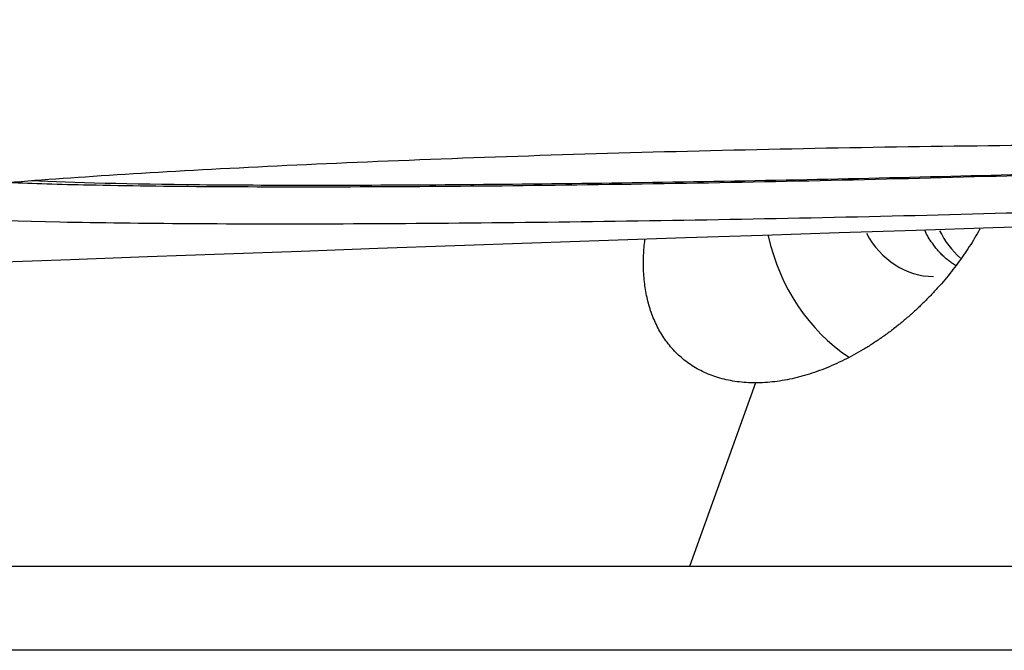
# Model space of a CAD drawing. Units: millimetres. Extents: x 268 to 3642, y 171 to 2804.
# Drawn here: x 783 to 796, y 1434 to 1442 of the extents above; entities that cross this region are included whole.
import ezdxf

# ---------------------------------------------------------------- set-up
doc = ezdxf.new("R2010")
doc.units = ezdxf.units.MM
doc.layers.add('commnet', color=7, linetype='Continuous')
doc.layers.add('DV18_デフォルト', color=7, linetype='Continuous')

# ---------------------------------------------------------------- blocks, each defined once
blk = doc.blocks.new('SE17')
at = {"layer": 'DV18_デフォルト', "color": 7, "linetype": 'Continuous'}
for p, q in [((792.672, 1437.514), (791.836, 1435.187)), ((791.836, 1435.187), (765.994, 1435.187)), ((869.361, 1435.187), (791.836, 1435.187)), ((869.734, 1434.125), (765.621, 1434.125))]:
    blk.add_line(p, q, dxfattribs=at)
blk.add_arc((863.732, -701.141), 2141.701, 89.500796, 92.83749, dxfattribs=at)
for centre, major_axis, start_param, end_param in [((795.87, 1440.014), (0, -1.15), 5.230858, 5.635015), ((794.927, 1440.014), (0, -2.5), 4.970031, 5.763811), ((794.927, 1440.014), (0, -1.15), 5.262628, 6.283185)]:
    blk.add_ellipse(centre, major_axis=major_axis, ratio=0.866025, start_param=start_param, end_param=end_param, dxfattribs=at)
for points, knots in [([(885.247, 1440.537), (885.247, 1440.538), (884.905, 1440.934), (883.874, 1442.23), (883.444, 1442.779), (882.411, 1444.189), (881.808, 1445.029), (880.773, 1446.809), (880.408, 1447.492), (879.635, 1449.156), (879.24, 1450.138), (878.693, 1451.669), (878.549, 1451.994), (877.758, 1452.633), (877.079, 1452.953), (875.626, 1453.352), (875.06, 1453.473), (873.831, 1453.679), (873.173, 1453.765), (871.778, 1453.904), (871.051, 1453.954), (869.595, 1454.014), (868.859, 1454.024), (867.375, 1454.02), (866.629, 1454.007), (865.137, 1453.982), (864.39, 1453.969), (862.152, 1453.932), (857.675, 1453.856), (829.32, 1453.379), (802.457, 1452.927), (778.579, 1452.524)], [0, 0, 0, 0, 0.25, 0.25, 0.375, 0.375, 0.5, 0.5, 0.5625, 0.5625, 0.625, 0.625, 0.640625, 0.640625, 0.65625, 0.65625, 0.664063, 0.664063, 0.671875, 0.671875, 0.679688, 0.679688, 0.6875, 0.6875, 0.695313, 0.695313, 0.703125, 0.703125, 0.71875, 0.75, 1, 1, 1, 1]), ([(884.616, 1440.525), (884.616, 1440.525), (884.279, 1440.916), (883.264, 1442.19), (882.841, 1442.73), (881.824, 1444.113), (881.229, 1444.938), (880.21, 1446.671), (879.849, 1447.334), (879.087, 1448.945), (878.685, 1449.893), (878.16, 1451.367), (878.08, 1451.679), (877.552, 1452.311), (877.06, 1452.637), (875.815, 1453.065), (875.313, 1453.198), (874.189, 1453.425), (873.559, 1453.523), (872.22, 1453.682), (871.52, 1453.744), (870.055, 1453.827), (869.301, 1453.845), (867.804, 1453.852), (867.053, 1453.841), (865.552, 1453.816), (864.801, 1453.804), (862.548, 1453.766), (858.043, 1453.69), (829.512, 1453.209), (802.482, 1452.753), (778.456, 1452.347)], [0, 0, 0, 0, 0.25, 0.25, 0.375, 0.375, 0.5, 0.5, 0.5625, 0.5625, 0.625, 0.625, 0.640625, 0.640625, 0.65625, 0.65625, 0.664062, 0.664062, 0.671875, 0.671875, 0.679687, 0.679687, 0.6875, 0.6875, 0.695312, 0.695312, 0.703125, 0.703125, 0.71875, 0.75, 1, 1, 1, 1]), ([(781.271, 1439.805), (781.275, 1439.806), (781.278, 1439.808), (781.449, 1439.871), (781.929, 1439.94), (783.423, 1440.08), (784.452, 1440.152), (786.881, 1440.284), (788.298, 1440.345), (791.305, 1440.444), (792.887, 1440.483), (796.028, 1440.532), (797.542, 1440.542), (800.303, 1440.534), (801.527, 1440.515), (803.491, 1440.455), (804.235, 1440.413), (804.859, 1440.344), (804.991, 1440.322), (805.071, 1440.299)], [0, 0, 0, 0, 0.0027802, 0.0027802, 0.1372105, 0.1372105, 0.2716407, 0.2716407, 0.406071, 0.406071, 0.5405013, 0.5405013, 0.6749316, 0.6749316, 0.8093618, 0.8093618, 0.9437921, 0.9437921, 1, 1, 1, 1]), ([(783.218, 1440.056), (783.517, 1440.043), (783.856, 1440.033), (785.17, 1440.005), (786.346, 1439.998), (788.982, 1440.006), (790.433, 1440.023), (793.443, 1440.076), (794.957, 1440.113), (797.848, 1440.201), (799.203, 1440.253), (801.42, 1440.359), (802.324, 1440.413), (803.018, 1440.469)], [0, 0, 0, 0, 0.075615, 0.075615, 0.264271, 0.264271, 0.452928, 0.452928, 0.641584, 0.641584, 0.830241, 0.830241, 1, 1, 1, 1]), ([(783.501, 1440.079), (784.027, 1440.054), (785.566, 1440.017), (789, 1440.021), (793.194, 1440.082), (797.384, 1440.192), (800.818, 1440.328), (802.343, 1440.427), (802.867, 1440.473)], [0, 0, 0, 0, 0.1536896, 0.3268556, 0.4999523, 0.6731724, 0.8464888, 1, 1, 1, 1]), ([(805.034, 1440.181), (804.827, 1440.126), (804.373, 1440.07), (802.942, 1439.952), (801.915, 1439.892), (799.482, 1439.78), (798.058, 1439.728), (795.065, 1439.64), (793.464, 1439.603), (790.357, 1439.55), (788.828, 1439.533), (786.073, 1439.524), (784.854, 1439.531), (782.87, 1439.572), (782.138, 1439.604), (781.535, 1439.664), (781.415, 1439.682), (781.334, 1439.7)], [0, 0, 0, 0, 0.124129, 0.124129, 0.261772, 0.261772, 0.399415, 0.399415, 0.537058, 0.537058, 0.674701, 0.674701, 0.812344, 0.812344, 0.949987, 0.949987, 1, 1, 1, 1]), ([(795.514, 1439.462), (795.514, 1439.461), (795.513, 1439.46), (795.512, 1439.459), (795.492, 1439.423), (795.471, 1439.387), (795.449, 1439.35), (795.405, 1439.278), (795.359, 1439.206), (795.309, 1439.135), (795.26, 1439.064), (795.208, 1438.994), (795.154, 1438.925), (795.099, 1438.856), (795.042, 1438.788), (794.983, 1438.722), (794.953, 1438.689), (794.923, 1438.656), (794.892, 1438.624), (794.861, 1438.591), (794.829, 1438.559), (794.797, 1438.528), (794.765, 1438.496), (794.732, 1438.464), (794.699, 1438.434), (794.665, 1438.403), (794.631, 1438.372), (794.596, 1438.342), (794.562, 1438.312), (794.526, 1438.282), (794.49, 1438.253), (794.455, 1438.225), (794.418, 1438.196), (794.381, 1438.168), (794.345, 1438.141), (794.307, 1438.113), (794.269, 1438.087), (794.232, 1438.061), (794.193, 1438.035), (794.155, 1438.01), (794.116, 1437.985), (794.077, 1437.96), (794.038, 1437.937), (793.999, 1437.913), (793.959, 1437.891), (793.919, 1437.869), (793.878, 1437.847), (793.838, 1437.825), (793.796, 1437.805), (793.755, 1437.785), (793.714, 1437.765), (793.672, 1437.747), (793.63, 1437.728), (793.589, 1437.71), (793.546, 1437.694), (793.504, 1437.677), (793.462, 1437.662), (793.42, 1437.647), (793.378, 1437.633), (793.335, 1437.62), (793.293, 1437.608), (793.272, 1437.601), (793.251, 1437.596), (793.23, 1437.59), (793.209, 1437.585), (793.188, 1437.579), (793.167, 1437.574), (793.125, 1437.565), (793.083, 1437.556), (793.041, 1437.548), (792.999, 1437.541), (792.957, 1437.535), (792.916, 1437.53), (792.833, 1437.519), (792.751, 1437.514), (792.672, 1437.514)], [0, 0, 0, 0, 0.000962, 0.000962, 0.000962, 0.037811, 0.037811, 0.037811, 0.111727, 0.111727, 0.111727, 0.185744, 0.185744, 0.185744, 0.259635, 0.259635, 0.259635, 0.296486, 0.296486, 0.296486, 0.333441, 0.333441, 0.333441, 0.370529, 0.370529, 0.370529, 0.407692, 0.407692, 0.407692, 0.444877, 0.444877, 0.444877, 0.482036, 0.482036, 0.482036, 0.519131, 0.519131, 0.519131, 0.556133, 0.556133, 0.556133, 0.593021, 0.593021, 0.593021, 0.629936, 0.629936, 0.629936, 0.667015, 0.667015, 0.667015, 0.704175, 0.704175, 0.704175, 0.741335, 0.741335, 0.741335, 0.778427, 0.778427, 0.778427, 0.815397, 0.815397, 0.815397, 0.833826, 0.833826, 0.833826, 0.852258, 0.852258, 0.852258, 0.889209, 0.889209, 0.889209, 0.9262, 0.9262, 0.9262, 1, 1, 1, 1]), ([(795.211, 1438.999), (795.209, 1439.001), (795.207, 1439.002), (795.206, 1439.003), (795.19, 1439.013), (795.174, 1439.023), (795.158, 1439.034), (795.143, 1439.046), (795.127, 1439.057), (795.112, 1439.069), (795.097, 1439.081), (795.083, 1439.094), (795.068, 1439.107), (795.054, 1439.12), (795.04, 1439.134), (795.026, 1439.147), (795.013, 1439.161), (794.999, 1439.176), (794.986, 1439.19), (794.973, 1439.205), (794.961, 1439.22), (794.949, 1439.236), (794.936, 1439.251), (794.924, 1439.267), (794.913, 1439.284), (794.895, 1439.309), (794.878, 1439.335), (794.862, 1439.363), (794.847, 1439.388), (794.833, 1439.413), (794.82, 1439.44)], [0, 0, 0, 0, 0.0103497, 0.0103497, 0.0103497, 0.1095183, 0.1095183, 0.1095183, 0.208853, 0.208853, 0.208853, 0.3081948, 0.3081948, 0.3081948, 0.4073844, 0.4073844, 0.4073844, 0.5062701, 0.5062701, 0.5062701, 0.6047886, 0.6047886, 0.6047886, 0.703577, 0.703577, 0.703577, 0.8580849, 0.8580849, 0.8580849, 1, 1, 1, 1]), ([(792.672, 1437.514), (792.632, 1437.514), (792.593, 1437.516), (792.554, 1437.518), (792.515, 1437.521), (792.477, 1437.525), (792.439, 1437.53), (792.402, 1437.535), (792.365, 1437.541), (792.329, 1437.548), (792.293, 1437.556), (792.258, 1437.565), (792.223, 1437.575), (792.189, 1437.584), (792.155, 1437.595), (792.122, 1437.608), (792.089, 1437.62), (792.057, 1437.633), (792.026, 1437.648), (791.963, 1437.676), (791.905, 1437.709), (791.85, 1437.746), (791.823, 1437.765), (791.797, 1437.784), (791.771, 1437.804), (791.746, 1437.825), (791.721, 1437.846), (791.697, 1437.868), (791.674, 1437.89), (791.651, 1437.913), (791.63, 1437.936), (791.608, 1437.96), (791.587, 1437.985), (791.568, 1438.01), (791.548, 1438.035), (791.529, 1438.061), (791.512, 1438.087), (791.494, 1438.114), (791.477, 1438.141), (791.461, 1438.168), (791.43, 1438.223), (791.402, 1438.281), (791.378, 1438.341), (791.354, 1438.401), (791.333, 1438.462), (791.316, 1438.526), (791.308, 1438.558), (791.3, 1438.59), (791.294, 1438.623), (791.287, 1438.655), (791.281, 1438.688), (791.276, 1438.722), (791.271, 1438.755), (791.267, 1438.789), (791.264, 1438.823), (791.26, 1438.857), (791.258, 1438.891), (791.256, 1438.925), (791.254, 1438.96), (791.254, 1438.994), (791.254, 1439.029), (791.253, 1439.064), (791.254, 1439.099), (791.256, 1439.135), (791.259, 1439.199), (791.264, 1439.264), (791.272, 1439.33)], [0, 0, 0, 0, 0.038685, 0.038685, 0.038685, 0.077406, 0.077406, 0.077406, 0.11607, 0.11607, 0.11607, 0.154677, 0.154677, 0.154677, 0.193383, 0.193383, 0.193383, 0.23213, 0.23213, 0.23213, 0.309435, 0.309435, 0.309435, 0.348124, 0.348124, 0.348124, 0.386921, 0.386921, 0.386921, 0.425786, 0.425786, 0.425786, 0.464661, 0.464661, 0.464661, 0.50348, 0.50348, 0.50348, 0.542168, 0.542168, 0.542168, 0.619475, 0.619475, 0.619475, 0.697109, 0.697109, 0.697109, 0.735982, 0.735982, 0.735982, 0.774842, 0.774842, 0.774842, 0.813646, 0.813646, 0.813646, 0.852347, 0.852347, 0.852347, 0.890939, 0.890939, 0.890939, 0.929587, 0.929587, 0.929587, 1, 1, 1, 1])]:
    blk.add_open_spline(points, degree=3, knots=knots, dxfattribs=at)

msp = doc.modelspace()

# ---------------------------------------------------------------- block references
at = {"layer": 'commnet'}
msp.add_blockref('SE17', (0, 0), dxfattribs=at)

doc.saveas('drawing.dxf')
